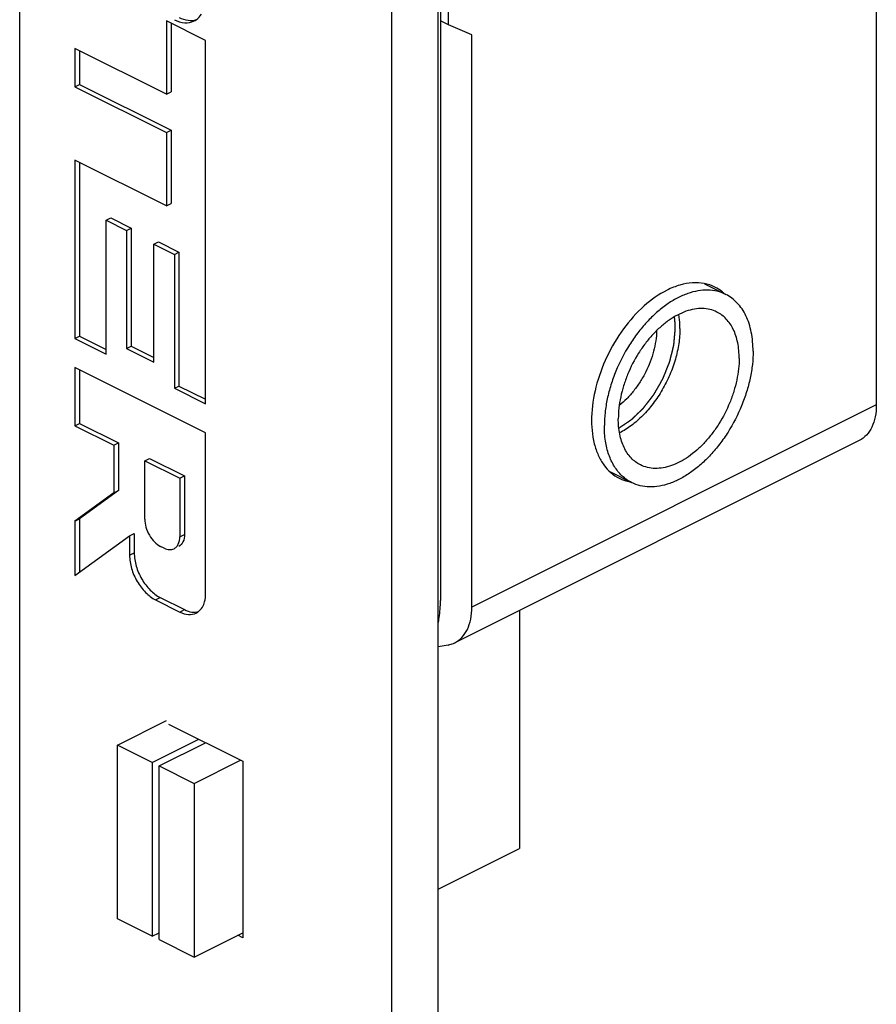
# Model space of a CAD drawing. Units: millimetres. Extents: x 410 to 1004, y -205 to 215.
# Drawn here: x 533 to 546, y 10 to 25 of the extents above; entities that cross this region are included whole.
import ezdxf

# ---------------------------------------------------------------- set-up
doc = ezdxf.new("R2010")
doc.units = ezdxf.units.MM
doc.header["$LTSCALE"] = 19.36
doc.linetypes.add('HIDDEN', pattern=[0.2, 0.1, -0.1])
doc.layers.get('0').update_dxf_attribs({"linetype": 'CONTINUOUS'})
doc.layers.add('DEFAULT_2', color=8, linetype='HIDDEN')

msp = doc.modelspace()

# ---------------------------------------------------------------- linework, layer by layer
at = {"color": 7, "linetype": 'Continuous'}
for p, q in [((539.172, -104.263), (539.172, 155.544)), ((538.465, 155.191), (538.465, -104.617)), ((532.808, -73.446), (532.808, 124.307)), ((545.836, 41.326), (545.836, 18.847)), ((539.207, 37.566), (539.207, 15.872)), ((539.331, 24.625), (539.331, 29.042)), ((535.041, 24.687), (535.041, 23.573)), ((535.635, 24.39), (535.041, 24.687)), ((535.112, 24.651), (535.112, 23.609)), ((539.331, 24.625), (539.207, 24.687)), ((539.684, 24.477), (539.331, 24.625)), ((539.684, 15.771), (539.684, 24.477)), ((533.647, 24.269), (533.647, 23.686)), ((535.041, 23.573), (533.647, 24.269)), ((535.635, 18.862), (535.635, 24.39)), ((533.718, 24.233), (533.718, 23.721)), ((533.647, 23.686), (533.718, 23.721)), ((533.647, 23.686), (535.041, 22.991)), ((533.718, 23.721), (535.112, 23.026)), ((535.041, 23.573), (535.112, 23.609)), ((535.041, 22.991), (535.112, 23.026)), ((535.041, 22.991), (535.041, 21.876)), ((535.112, 23.026), (535.112, 21.911)), ((533.647, 22.571), (533.647, 19.856)), ((535.041, 21.876), (533.647, 22.571)), ((533.718, 22.536), (533.718, 19.891)), ((535.041, 21.876), (535.112, 21.911)), ((534.123, 21.656), (534.194, 21.691)), ((534.123, 19.619), (534.123, 21.656)), ((534.123, 21.656), (534.433, 21.501)), ((534.194, 21.691), (534.504, 21.536)), ((534.433, 21.501), (534.504, 21.536)), ((534.433, 21.501), (534.433, 19.707)), ((534.504, 21.536), (534.504, 19.742)), ((534.849, 21.292), (534.92, 21.327)), ((534.849, 19.499), (534.849, 21.292)), ((534.849, 21.292), (535.16, 21.137)), ((534.92, 21.327), (535.23, 21.172)), ((535.16, 21.137), (535.23, 21.172)), ((535.16, 21.137), (535.16, 19.1)), ((535.23, 21.172), (535.23, 19.135)), ((543.222, 20.691), (543.546, 20.528)), ((533.647, 19.856), (533.718, 19.891)), ((533.647, 19.856), (534.123, 19.619)), ((533.718, 19.891), (534.123, 19.689)), ((534.433, 19.707), (534.504, 19.742)), ((534.433, 19.707), (534.849, 19.499)), ((534.504, 19.742), (534.849, 19.57)), ((535.636, 18.425), (533.647, 19.417)), ((533.647, 19.417), (533.647, 18.529)), ((533.718, 19.382), (533.718, 18.564)), ((535.16, 19.1), (535.23, 19.135)), ((535.16, 19.1), (535.635, 18.862)), ((535.23, 19.135), (535.635, 18.933)), ((533.647, 18.529), (533.718, 18.564)), ((533.647, 18.529), (534.239, 18.233)), ((533.718, 18.564), (534.31, 18.269)), ((535.636, 15.983), (535.636, 18.425)), ((534.239, 18.233), (534.31, 18.269)), ((534.31, 18.269), (534.31, 17.545)), ((545.576, 18.306), (539.424, 15.23)), ((534.239, 18.233), (534.239, 17.509)), ((534.709, 17.999), (534.78, 18.034)), ((534.709, 17.999), (535.243, 17.733)), ((534.709, 17.11), (534.709, 17.999)), ((534.78, 18.034), (535.314, 17.768)), ((541.791, 17.828), (542.115, 17.666)), ((535.243, 17.733), (535.314, 17.768)), ((535.243, 17.733), (535.243, 16.844)), ((535.314, 17.768), (535.314, 16.879)), ((534.31, 17.545), (533.718, 17.116)), ((534.239, 17.509), (534.31, 17.545)), ((534.239, 17.509), (533.647, 17.081)), ((533.647, 17.081), (533.718, 17.116)), ((533.647, 17.081), (533.647, 16.254)), ((533.718, 17.116), (533.718, 16.305)), ((533.647, 16.254), (534.479, 16.857)), ((534.479, 16.857), (534.55, 16.892)), ((534.479, 16.857), (534.479, 16.561)), ((534.55, 16.892), (534.55, 16.597)), ((535.007, 16.669), (534.951, 16.696)), ((534.873, 15.883), (535.243, 15.698)), ((534.944, 15.918), (535.314, 15.734)), ((540.409, 15.723), (540.409, 12.103)), ((539.322, 15.196), (539.172, 15.169)), ((534.293, 13.675), (535.042, 14.05)), ((535.07, 13.994), (536.202, 13.428)), ((534.823, 13.41), (534.293, 13.675)), ((534.293, 11.034), (534.293, 13.675)), ((534.823, 13.41), (535.53, 13.764)), ((534.929, 13.357), (535.636, 13.711)), ((534.823, 13.41), (534.823, 10.769)), ((534.929, 13.357), (535.459, 13.092)), ((534.929, 10.716), (534.929, 13.357)), ((535.459, 13.092), (536.166, 13.446)), ((536.202, 13.428), (536.202, 10.743)), ((535.459, 13.092), (535.459, 10.451)), ((539.172, 11.484), (540.409, 12.103)), ((534.823, 10.769), (534.293, 11.034)), ((534.823, 10.769), (534.929, 10.822)), ((535.459, 10.451), (536.202, 10.822)), ((536.202, 10.743), (536.123, 10.783)), ((534.929, 10.716), (535.459, 10.451))]:
    msp.add_line(p, q, dxfattribs=at)
at = {"color": 9, "linetype": 'Continuous'}
for p, q in [((545.836, 18.847), (539.684, 15.771)), ((535.243, 16.844), (535.314, 16.879)), ((534.479, 16.561), (534.55, 16.597)), ((534.873, 15.883), (534.944, 15.918)), ((535.243, 15.698), (535.314, 15.734))]:
    msp.add_line(p, q, dxfattribs=at)
at = {"color": 7, "linetype": 'Continuous'}
msp.add_arc((542.414, 18.242), 0.65, 226.5815, 226.9546, dxfattribs=at)
for points, knots in [([(535.16, 24.705), (535.21, 24.681), (535.31, 24.647), (535.418, 24.665), (535.46, 24.686)], [0, 0, 0, 0, 0.536345, 1, 1, 1, 1]), ([(535.231, 24.741), (535.275, 24.719), (535.363, 24.688), (535.457, 24.694), (535.498, 24.708)], [0, 0, 0, 0, 0.533977, 1, 1, 1, 1]), ([(535.46, 24.686), (535.471, 24.692), (535.515, 24.718), (535.551, 24.758), (535.571, 24.79)], [0, 0, 0, 0, 0.243331, 1, 1, 1, 1]), ([(543.381, 20.639), (543.33, 20.665), (543.217, 20.702), (543.035, 20.711), (542.842, 20.675), (542.717, 20.624), (542.654, 20.593)], [0, 0, 0, 0, 0.22712, 0.464649, 0.720839, 1, 1, 1, 1]), ([(542.654, 20.593), (542.528, 20.53), (542.283, 20.355), (541.974, 20.007), (541.726, 19.587), (541.559, 19.131), (541.489, 18.68), (541.518, 18.325), (541.601, 18.083), (541.685, 17.934), (541.794, 17.814), (541.882, 17.755), (541.927, 17.732)], [0, 0, 0, 0, 0.123642, 0.261318, 0.406337, 0.550378, 0.685332, 0.805127, 0.858742, 0.908422, 0.955052, 1, 1, 1, 1]), ([(543.546, 20.528), (543.505, 20.549), (543.416, 20.581), (543.272, 20.599), (543.119, 20.586), (542.962, 20.544), (542.803, 20.473), (542.644, 20.375), (542.489, 20.252), (542.342, 20.107), (542.203, 19.942), (542.035, 19.699), (541.897, 19.432), (541.797, 19.153), (541.741, 18.943), (541.708, 18.736), (541.7, 18.599), (541.7, 18.532)], [0, 0, 0, 0, 0.044734, 0.09089, 0.139664, 0.191882, 0.247977, 0.308022, 0.371793, 0.438833, 0.508506, 0.580048, 0.725167, 0.79709, 0.867377, 0.935243, 1, 1, 1, 1]), ([(543.518, 20.545), (543.508, 20.555), (543.465, 20.59), (543.418, 20.621), (543.381, 20.639)], [0, 0, 0, 0, 0.252748, 1, 1, 1, 1]), ([(543.962, 19.663), (543.962, 19.76), (543.95, 19.903), (543.904, 20.083), (543.857, 20.202), (543.797, 20.307), (543.725, 20.398), (543.641, 20.473), (543.579, 20.512), (543.546, 20.528)], [0, 0, 0, 0, 0.289162, 0.422719, 0.548965, 0.66851, 0.782437, 0.892292, 1, 1, 1, 1]), ([(543.412, 20.26), (543.379, 20.277), (543.306, 20.303), (543.189, 20.317), (543.065, 20.307), (542.937, 20.273), (542.808, 20.215), (542.679, 20.136), (542.553, 20.036), (542.433, 19.918), (542.321, 19.784), (542.184, 19.586), (542.072, 19.369), (541.991, 19.142), (541.946, 18.972), (541.918, 18.803), (541.912, 18.692), (541.912, 18.638)], [0, 0, 0, 0, 0.044734, 0.09089, 0.139662, 0.19188, 0.247974, 0.308018, 0.371788, 0.438827, 0.5085, 0.580042, 0.725163, 0.797088, 0.867374, 0.935244, 1, 1, 1, 1]), ([(542.849, 20.007), (542.849, 20.026), (542.848, 20.098), (542.84, 20.17), (542.831, 20.223)], [0, 0, 0, 0, 0.258453, 1, 1, 1, 1]), ([(543.75, 19.557), (543.75, 19.636), (543.74, 19.752), (543.703, 19.898), (543.664, 19.995), (543.616, 20.08), (543.557, 20.154), (543.49, 20.215), (543.439, 20.247), (543.412, 20.26)], [0, 0, 0, 0, 0.289161, 0.422718, 0.548962, 0.668509, 0.782438, 0.892293, 1, 1, 1, 1]), ([(542.495, 19.976), (542.494, 19.925), (542.484, 19.819), (542.451, 19.661), (542.399, 19.502), (542.331, 19.347), (542.247, 19.199), (542.151, 19.063), (542.045, 18.941), (541.966, 18.87), (541.926, 18.838)], [0, 0, 0, 0, 0.118003, 0.241878, 0.3699, 0.500051, 0.630197, 0.758202, 0.882056, 1, 1, 1, 1]), ([(542.849, 20.007), (542.849, 19.931), (542.836, 19.774), (542.784, 19.538), (542.699, 19.302), (542.585, 19.076), (542.447, 18.867), (542.29, 18.684), (542.119, 18.533), (541.994, 18.454), (541.931, 18.422)], [0, 0, 0, 0, 0.119765, 0.24678, 0.378414, 0.511604, 0.64317, 0.770062, 0.889644, 1, 1, 1, 1]), ([(543.962, 19.663), (543.962, 19.596), (543.954, 19.459), (543.92, 19.252), (543.865, 19.042), (543.764, 18.763), (543.627, 18.496), (543.459, 18.253), (543.32, 18.088), (543.172, 17.942), (543.018, 17.82), (542.859, 17.722), (542.7, 17.651), (542.542, 17.608), (542.39, 17.596), (542.246, 17.613), (542.157, 17.646), (542.115, 17.666)], [0, 0, 0, 0, 0.064757, 0.132623, 0.20291, 0.274833, 0.419952, 0.491494, 0.561167, 0.628207, 0.691978, 0.752023, 0.808118, 0.860336, 0.90911, 0.955266, 1, 1, 1, 1]), ([(543.75, 19.557), (543.75, 19.503), (543.744, 19.391), (543.716, 19.223), (543.671, 19.052), (543.589, 18.825), (543.478, 18.609), (543.341, 18.411), (543.229, 18.277), (543.108, 18.159), (542.983, 18.059), (542.854, 17.98), (542.724, 17.922), (542.596, 17.888), (542.473, 17.877), (542.356, 17.892), (542.283, 17.918), (542.249, 17.935)], [0, 0, 0, 0, 0.064756, 0.132626, 0.202912, 0.274837, 0.419958, 0.4915, 0.561173, 0.628212, 0.691982, 0.752026, 0.80812, 0.860338, 0.90911, 0.955266, 1, 1, 1, 1]), ([(545.836, 18.847), (545.836, 18.786), (545.826, 18.671), (545.777, 18.512), (545.694, 18.386), (545.617, 18.327), (545.577, 18.306)], [0, 0, 0, 0, 0.289631, 0.54955, 0.782749, 1, 1, 1, 1]), ([(542.249, 17.935), (542.223, 17.948), (542.172, 17.979), (542.105, 18.04), (542.046, 18.114), (541.998, 18.2), (541.959, 18.297), (541.922, 18.442), (541.912, 18.559), (541.912, 18.638)], [0, 0, 0, 0, 0.107707, 0.217562, 0.331491, 0.451038, 0.577282, 0.710839, 1, 1, 1, 1]), ([(541.968, 17.77), (541.946, 17.791), (541.905, 17.836), (541.831, 17.939), (541.76, 18.093), (541.71, 18.304), (541.7, 18.454), (541.7, 18.532)], [0, 0, 0, 0, 0.108162, 0.220025, 0.457655, 0.717386, 1, 1, 1, 1]), ([(541.927, 17.732), (541.94, 17.726), (541.99, 17.703), (542.044, 17.687), (542.085, 17.679)], [0, 0, 0, 0, 0.248499, 1, 1, 1, 1]), ([(542.115, 17.666), (542.089, 17.679), (542.038, 17.71), (541.992, 17.747), (541.971, 17.767)], [0, 0, 0, 0, 0.49673, 1, 1, 1, 1]), ([(534.709, 17.11), (534.709, 17.069), (534.723, 16.983), (534.775, 16.864), (534.851, 16.763), (534.917, 16.713), (534.951, 16.696)], [0, 0, 0, 0, 0.247287, 0.512688, 0.771133, 1, 1, 1, 1]), ([(535.155, 16.661), (535.169, 16.668), (535.195, 16.688), (535.234, 16.748), (535.243, 16.805), (535.243, 16.844)], [0, 0, 0, 0, 0.217901, 0.451873, 1, 1, 1, 1]), ([(535.314, 16.879), (535.314, 16.841), (535.304, 16.769), (535.254, 16.711), (535.226, 16.697)], [0, 0, 0, 0, 0.5516, 1, 1, 1, 1]), ([(535.007, 16.669), (535.032, 16.657), (535.081, 16.641), (535.134, 16.651), (535.155, 16.661)], [0, 0, 0, 0, 0.535241, 1, 1, 1, 1]), ([(534.479, 16.561), (534.479, 16.494), (534.502, 16.355), (534.587, 16.16), (534.71, 15.994), (534.817, 15.911), (534.873, 15.883)], [0, 0, 0, 0, 0.246852, 0.511862, 0.770377, 1, 1, 1, 1]), ([(534.55, 16.597), (534.55, 16.53), (534.573, 16.39), (534.657, 16.196), (534.781, 16.03), (534.888, 15.946), (534.944, 15.918)], [0, 0, 0, 0, 0.246862, 0.51186, 0.770368, 1, 1, 1, 1]), ([(535.606, 15.814), (535.611, 15.827), (535.63, 15.881), (535.636, 15.939), (535.636, 15.983)], [0, 0, 0, 0, 0.232725, 1, 1, 1, 1]), ([(539.172, 15.524), (539.178, 15.554), (539.198, 15.669), (539.207, 15.785), (539.207, 15.872)], [0, 0, 0, 0, 0.258069, 1, 1, 1, 1]), ([(535.314, 15.734), (535.349, 15.716), (535.419, 15.692), (535.495, 15.695), (535.527, 15.704)], [0, 0, 0, 0, 0.533086, 1, 1, 1, 1]), ([(535.492, 15.683), (535.517, 15.695), (535.565, 15.733), (535.595, 15.786), (535.606, 15.814)], [0, 0, 0, 0, 0.478516, 1, 1, 1, 1]), ([(539.425, 15.231), (539.466, 15.251), (539.543, 15.31), (539.625, 15.436), (539.674, 15.595), (539.684, 15.71), (539.684, 15.771)], [0, 0, 0, 0, 0.217251, 0.45045, 0.710369, 1, 1, 1, 1]), ([(535.243, 15.698), (535.284, 15.678), (535.368, 15.65), (535.456, 15.665), (535.492, 15.683)], [0, 0, 0, 0, 0.536253, 1, 1, 1, 1]), ([(539.322, 15.196), (539.331, 15.198), (539.366, 15.206), (539.401, 15.218), (539.425, 15.231)], [0, 0, 0, 0, 0.252642, 1, 1, 1, 1])]:
    msp.add_open_spline(points, degree=3, knots=knots, dxfattribs=at)
at = {"layer": 'DEFAULT_2', "color": 8, "linetype": 'HIDDEN'}
for points, knots in [([(542.779, 20.007), (542.778, 20.022), (542.778, 20.045), (542.777, 20.071), (542.776, 20.084), (542.776, 20.091), (542.776, 20.096), (542.775, 20.103), (542.774, 20.111), (542.774, 20.119), (542.773, 20.127), (542.772, 20.134), (542.771, 20.143), (542.77, 20.154), (542.768, 20.168), (542.766, 20.18), (542.765, 20.187)], [0, 0, 0, 0, 0.25, 0.375, 0.4375, 0.46875, 0.5, 0.53125, 0.5625, 0.625, 0.65625, 0.6875, 0.75, 0.8125, 0.875, 1, 1, 1, 1]), ([(541.92, 18.496), (541.934, 18.505), (541.962, 18.524), (542.004, 18.552), (542.039, 18.576), (542.064, 18.592), (542.078, 18.602), (542.088, 18.609), (542.097, 18.615), (542.104, 18.619), (542.108, 18.622), (542.112, 18.625), (542.115, 18.628), (542.121, 18.633), (542.133, 18.644), (542.149, 18.66), (542.176, 18.686), (542.202, 18.711), (542.229, 18.737), (542.249, 18.756), (542.265, 18.772), (542.278, 18.784), (542.287, 18.792), (542.293, 18.798), (542.298, 18.804), (542.302, 18.81), (542.311, 18.821), (542.324, 18.839), (542.342, 18.862), (542.366, 18.893), (542.39, 18.923), (542.413, 18.954), (542.428, 18.973), (542.44, 18.989), (542.449, 19), (542.456, 19.01), (542.461, 19.019), (542.466, 19.027), (542.472, 19.038), (542.482, 19.055), (542.494, 19.077), (542.509, 19.103), (542.529, 19.138), (542.549, 19.173), (542.566, 19.203), (542.576, 19.22), (542.582, 19.231), (542.587, 19.24), (542.592, 19.248), (542.596, 19.26), (542.602, 19.274), (542.609, 19.292), (542.619, 19.315), (542.634, 19.352), (542.648, 19.389), (542.663, 19.426), (542.674, 19.454), (542.684, 19.477), (542.69, 19.493), (542.694, 19.502), (542.696, 19.512), (542.699, 19.523), (542.704, 19.542), (542.709, 19.565), (542.716, 19.593), (542.726, 19.631), (542.735, 19.668), (542.744, 19.705), (542.75, 19.729), (542.754, 19.745), (542.756, 19.753), (542.757, 19.758), (542.757, 19.763), (542.758, 19.768), (542.759, 19.777), (542.76, 19.793), (542.762, 19.816), (542.765, 19.852), (542.769, 19.898), (542.774, 19.953), (542.777, 19.989), (542.779, 20.007)], [0, 0, 0, 0, 0.03125, 0.0625, 0.09375, 0.109375, 0.117188, 0.125, 0.132812, 0.136719, 0.140625, 0.142578, 0.144531, 0.148438, 0.15625, 0.171875, 0.1875, 0.21875, 0.234375, 0.25, 0.265625, 0.273438, 0.28125, 0.285156, 0.289062, 0.292969, 0.296875, 0.3125, 0.328125, 0.34375, 0.375, 0.390625, 0.40625, 0.414062, 0.421875, 0.429688, 0.433594, 0.4375, 0.445312, 0.453125, 0.46875, 0.484375, 0.5, 0.53125, 0.546875, 0.554688, 0.5625, 0.566406, 0.570312, 0.578125, 0.585938, 0.59375, 0.609375, 0.625, 0.65625, 0.671875, 0.6875, 0.703125, 0.710938, 0.714844, 0.71875, 0.726562, 0.734375, 0.75, 0.765625, 0.78125, 0.8125, 0.828125, 0.84375, 0.851562, 0.855469, 0.857422, 0.859375, 0.863281, 0.867188, 0.875, 0.890625, 0.90625, 0.9375, 0.96875, 1, 1, 1, 1])]:
    msp.add_open_spline(points, degree=3, knots=knots, dxfattribs=at)

doc.saveas('drawing.dxf')
